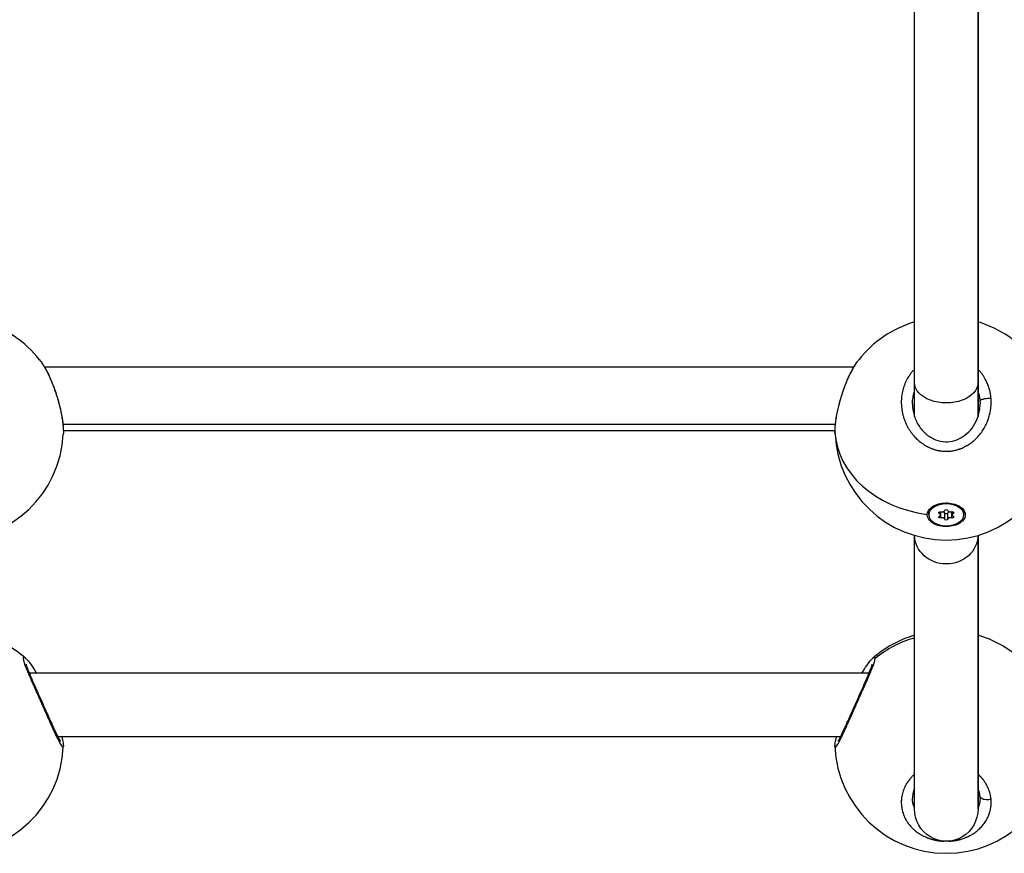
# Model space of a CAD drawing. Units: millimetres. Extents: x -302 to 12336, y 14 to 3266.
# Drawn here: x 2074 to 2322, y 906 to 1115 of the extents above; entities that cross this region are included whole.
import ezdxf

# ---------------------------------------------------------------- set-up
doc = ezdxf.new("R2010")
doc.units = ezdxf.units.MM

# ---------------------------------------------------------------- blocks, each defined once
blk = doc.blocks.new('TOP')
for p, q in [((2296.96, 1023.75), (2296.96, 1306.04)), ((2312.96, 1306.04), (2312.96, 1023.75)), ((2312.96, 1023.75), (2312.96, 1306.04)), ((2281.68, 1027.59), (2078.24, 1027.59)), ((2281.69, 1027.59), (2281.69, 1027.59)), ((2296.96, 1015.23), (2296.96, 1023.75)), ((2312.96, 1023.75), (2312.96, 1015.23)), ((2312.96, 1015.23), (2312.96, 1023.75)), ((2082.82, 1013.33), (2277.09, 1013.33)), ((2082.94, 1011.59), (2082.92, 1011.59)), ((2276.98, 1011.59), (2082.94, 1011.59)), ((2300.56, 990.81), (2300.56, 990.5)), ((2300.56, 990.5), (2300.56, 990.81)), ((2301.8, 992.76), (2301.44, 992.46)), ((2303.21, 990.85), (2303.21, 991.24)), ((2303.49, 990.5), (2303.49, 991.29)), ((2303.59, 989.73), (2303.59, 991.27)), ((2304.58, 989.38), (2304.58, 990.94)), ((2305.34, 989.38), (2305.34, 990.94)), ((2306.33, 989.73), (2306.33, 991.27)), ((2306.43, 990.5), (2306.43, 991.29)), ((2306.71, 990.85), (2306.71, 991.24)), ((2308.12, 992.76), (2308.48, 992.46)), ((2309.36, 990.5), (2309.36, 990.81)), ((2301.06, 988.79), (2301.19, 989.09)), ((2296.96, 916.62), (2296.96, 985.33)), ((2312.96, 985.33), (2312.96, 916.62)), ((2312.96, 916.62), (2312.96, 985.33)), ((2074.11, 950.66), (2074.11, 950.66)), ((2285.52, 950.66), (2074.39, 950.66)), ((2285.81, 950.66), (2285.81, 950.66)), ((2278.34, 934.66), (2081.58, 934.66)), ((2278.64, 934.66), (2278.64, 934.66)), ((2301.8, 908.8), (2301.8, 908.8)), ((2301.95, 908.77), (2301.95, 908.77)), ((2301.99, 908.76), (2301.99, 908.76)), ((2307.96, 908.77), (2307.96, 908.77))]:
    blk.add_line(p, q)
for centre, start, end in [((2054.96, 1012.16), 38.2524, 73.3985), ((2304.96, 1012.16), 106.6015, 141.7472), ((2304.96, 1012.16), 38.2524, 73.3985), ((2054.96, 1012.16), 182.7374, 357.1153), ((2304.96, 1012.16), 182.7374, 357.1153), ((2054.96, 933.4), 48.7461, 73.3985), ((2304.96, 933.4), 106.6015, 131.2285), ((2304.96, 933.4), 48.7461, 73.3985), ((2054.96, 933.4), 182.2682, 357.3281), ((2304.96, 933.4), 182.2682, 357.3281)]:
    blk.add_arc(centre, 28, start, end)
at = {"extrusion": (0, 0, -1)}
for centre, major_axis, ratio, start_param, end_param in [((2304.96, 1023.75), (8, 0), 0.638268, 0, 3.141593), ((2302.66, 1018.14), (-9.54, -5.16), 0.979367, -2.724965, -2.654211), ((2304.96, 990.5), (4.4, 0), 0.62349, -3.141592653589794, 3.141592653589793), ((2304.96, 990.81), (-4.4, 0), 0.62349, 0, 0.907043), ((2304.96, 990.81), (4.4, 0), 0.62349, -0.907043, 0), ((2304.96, 990.52), (-4.79, 0), 0.620239, -0.621769, 0.02391), ((2303.44, 991.05), (-0.387, 0), 0.62349, -0.913517, 1.960715), ((2303.44, 991.52), (-0.387, 0), 0.62349, -1.776919, -1.681664), ((2304.96, 991.59), (-0.387, 0), 0.62349, 0.13368, 3.007912), ((2304.96, 990.97), (0.387, 0), 0.62349, 0.13368, 3.007912), ((2306.47, 991.05), (0.387, 0), 0.62349, -1.960715, 0.913517), ((2306.47, 991.52), (-0.387, 0), 0.62349, -1.459929, -1.364674), ((2303.44, 989.95), (-0.387, 0), 0.62349, -1.960715, 0.913517), ((2304.96, 989.41), (0.387, 0), 0.62349, 0.13368, 3.007912), ((2306.47, 989.95), (0.387, 0), 0.62349, -0.913517, 1.960715), ((2304.96, 985.53), (8, 0), 0.92375, 0.027162, 3.114431), ((2304.96, 916.62), (0, 8.21), 0.97459, 1.570796, 4.712389)]:
    blk.add_ellipse(centre, major_axis=major_axis, ratio=ratio, start_param=start_param, end_param=end_param, dxfattribs=at)
for centre, major_axis, ratio, start_param, end_param in [((2304.96, 1012.16), (-28, 0), 0.781831, 0.038477, 1.398812), ((2302.77, 990.5), (0.718, 0), 0.62349, -0.913517, 0.913517), ((2303.86, 991.68), (0.718, 0), 0.62349, -1.960715, -0.13368), ((2303.86, 990.88), (0.718, 0), 0.62349, 0.13368, 1.110421), ((2306.05, 991.68), (-0.718, 0), 0.62349, 0.13368, 1.960715), ((2306.05, 990.88), (-0.718, 0), 0.62349, -1.110421, -0.13368), ((2307.15, 990.5), (-0.718, 0), 0.62349, -0.913517, 0.913517), ((2303.86, 989.32), (0.718, 0), 0.62349, 0.13368, 1.960715), ((2306.05, 989.32), (-0.718, 0), 0.62349, -1.960715, -0.13368), ((2304.96, 933.4), (-28, 0), 0.974928, -1.281045, -0.877638)]:
    blk.add_ellipse(centre, major_axis=major_axis, ratio=ratio, start_param=start_param, end_param=end_param)
for points, knots in [([(2076.95, 1029.5), (2077.04, 1029.38), (2077.12, 1029.27), (2077.21, 1029.15), (2077.39, 1028.9), (2077.57, 1028.64), (2077.75, 1028.37), (2077.93, 1028.09), (2078.11, 1027.79), (2078.29, 1027.48), (2078.46, 1027.18), (2078.64, 1026.85), (2078.81, 1026.52)], [-3.308311, -3.308311, -3.308311, -3.308311, -2.84327, -2.84327, -2.84327, -1.895513, -1.895513, -1.895513, -0.947757, -0.947757, -0.947757, 0.000116, 0.000116, 0.000116, 0.000116]), ([(2076.95, 1029.5), (2077.48, 1028.82), (2078, 1028.03), (2078.62, 1026.91), (2078.76, 1026.66), (2079.28, 1025.65), (2079.66, 1024.83), (2080.42, 1022.99), (2080.8, 1021.96), (2081.46, 1019.89), (2081.76, 1018.85), (2082.25, 1016.85), (2082.45, 1015.88), (2082.75, 1014.07), (2082.85, 1013.23), (2082.94, 1011.87), (2082.95, 1011.33), (2082.93, 1010.82)], [0, 0, 0, 0, 3.603653, 3.603653, 4.577928, 4.577928, 7.515592, 7.515592, 10.835208, 10.835208, 14.034183, 14.034183, 17.127014, 17.127014, 20.154052, 20.154052, 22.488623, 22.488623, 22.488623, 22.488623]), ([(2276.99, 1010.83), (2276.96, 1011.56), (2276.99, 1012.39), (2277.18, 1014.17), (2277.33, 1015.11), (2277.71, 1017.02), (2277.94, 1017.99), (2278.47, 1019.94), (2278.78, 1020.92), (2279.45, 1022.84), (2279.82, 1023.79), (2280.47, 1025.27), (2280.74, 1025.84), (2281.46, 1027.24), (2281.93, 1028.04), (2282.59, 1029), (2282.78, 1029.26), (2282.97, 1029.5)], [0, 0, 0, 0, 3.402156, 3.402156, 6.590226, 6.590226, 9.621586, 9.621586, 12.665428, 12.665428, 15.784928, 15.784928, 17.860955, 17.860955, 21.199473, 21.199473, 22.487458, 22.487458, 22.487458, 22.487458]), ([(2281.09, 1026.48), (2281.17, 1026.65), (2281.35, 1026.98), (2281.61, 1027.46), (2281.88, 1027.91), (2282.24, 1028.49), (2282.61, 1029.02), (2282.88, 1029.38), (2282.97, 1029.5)], [-53.074368, -53.074368, -53.074368, -53.074368, -52.600497, -52.126619, -51.65274, -51.178862, -50.231105, -49.746556, -49.746556, -49.746556, -49.746556]), ([(2078.81, 1026.52), (2078.9, 1026.35), (2078.99, 1026.18), (2079.07, 1026), (2079.16, 1025.83), (2079.24, 1025.65), (2079.33, 1025.47), (2079.5, 1025.11), (2079.66, 1024.73), (2079.83, 1024.35), (2079.99, 1023.96), (2080.15, 1023.57), (2080.3, 1023.17), (2080.46, 1022.77), (2080.61, 1022.36), (2080.75, 1021.95), (2081.04, 1021.13), (2081.31, 1020.27), (2081.55, 1019.42), (2081.68, 1018.99), (2081.79, 1018.57), (2081.9, 1018.14), (2082, 1017.72), (2082.1, 1017.3), (2082.2, 1016.89), (2082.32, 1016.34), (2082.43, 1015.79), (2082.52, 1015.26), (2082.62, 1014.73), (2082.7, 1014.23), (2082.76, 1013.74), (2082.79, 1013.5), (2082.82, 1013.27), (2082.84, 1013.04), (2082.87, 1012.81), (2082.88, 1012.59), (2082.9, 1012.37), (2082.93, 1011.94), (2082.94, 1011.54), (2082.94, 1011.19), (2082.94, 1011.05), (2082.93, 1010.92), (2082.93, 1010.8)], [-53.074259, -53.074259, -53.074259, -53.074259, -52.600497, -52.600497, -52.600497, -52.126619, -52.126619, -52.126619, -51.178862, -51.178862, -51.178862, -50.231105, -50.231105, -50.231105, -49.283349, -49.283349, -49.283349, -47.387835, -47.387835, -47.387835, -46.440078, -46.440078, -46.440078, -45.492322, -45.492322, -45.492322, -44.228646, -44.228646, -44.228646, -42.964971, -42.964971, -42.964971, -42.333133, -42.333133, -42.333133, -41.701295, -41.701295, -41.701295, -40.437619, -40.437619, -40.437619, -39.967405, -39.967405, -39.967405, -39.967405]), ([(2276.98, 1011.32), (2276.98, 1011.64), (2277.01, 1012.39), (2277.14, 1013.7), (2277.38, 1015.23), (2277.64, 1016.52), (2277.86, 1017.49), (2278.07, 1018.34), (2278.27, 1019.08), (2278.45, 1019.72), (2278.58, 1020.15), (2278.81, 1020.89), (2279.15, 1021.93), (2279.6, 1023.16), (2280.07, 1024.33), (2280.57, 1025.45), (2280.91, 1026.15), (2281.09, 1026.48)], [-12.471522, -12.471522, -12.471522, -12.471522, -11.37308, -10.109405, -8.845729, -7.582054, -7.108175, -6.634297, -5.68654, -5.449601, -5.212662, -4.738784, -3.791027, -2.84327, -1.895513, -0.947757, -0.000015, -0.000015, -0.000015, -0.000015]), ([(2296.96, 1027.08), (2296.93, 1027.05), (2296.9, 1027.02), (2296.67, 1026.78), (2296.47, 1026.56), (2296.11, 1026.12), (2295.94, 1025.89), (2295.65, 1025.48), (2295.53, 1025.3), (2295.3, 1024.92), (2295.19, 1024.73), (2295.02, 1024.42), (2294.96, 1024.31), (2294.79, 1023.96), (2294.68, 1023.73), (2294.48, 1023.25), (2294.39, 1023.01), (2294.29, 1022.71), (2294.27, 1022.66), (2294.17, 1022.37), (2294.1, 1022.11), (2293.97, 1021.61), (2293.91, 1021.36), (2293.86, 1021.05), (2293.85, 1021.01), (2293.8, 1020.72), (2293.76, 1020.49), (2293.71, 1020.02), (2293.69, 1019.79), (2293.67, 1019.45), (2293.66, 1019.35), (2293.65, 1019.02), (2293.65, 1018.78), (2293.66, 1018.3), (2293.67, 1018.06), (2293.7, 1017.73), (2293.71, 1017.64), (2293.74, 1017.32), (2293.77, 1017.09), (2293.84, 1016.63), (2293.88, 1016.4), (2293.95, 1016.07), (2293.97, 1015.96), (2294.06, 1015.61), (2294.12, 1015.37), (2294.26, 1014.89), (2294.34, 1014.65), (2294.46, 1014.34), (2294.48, 1014.27), (2294.59, 1013.99), (2294.68, 1013.78), (2294.86, 1013.37), (2294.95, 1013.17), (2295.11, 1012.86), (2295.17, 1012.74), (2295.35, 1012.43), (2295.46, 1012.23), (2295.71, 1011.83), (2295.84, 1011.63), (2296.04, 1011.34), (2296.11, 1011.25), (2296.33, 1010.95), (2296.49, 1010.74), (2296.81, 1010.36), (2296.97, 1010.18), (2297.14, 1010), (2297.16, 1009.98), (2297.22, 1009.92), (2297.27, 1009.87), (2297.44, 1009.69), (2297.58, 1009.56), (2297.79, 1009.36), (2297.87, 1009.29), (2298.1, 1009.09), (2298.25, 1008.96), (2298.48, 1008.78), (2298.56, 1008.72), (2298.78, 1008.55), (2298.94, 1008.44), (2299.18, 1008.27), (2299.27, 1008.21), (2299.48, 1008.07), (2299.61, 1008), (2299.8, 1007.89), (2299.86, 1007.85), (2299.99, 1007.78), (2300.06, 1007.74), (2300.17, 1007.68), (2300.21, 1007.66), (2300.3, 1007.62), (2300.34, 1007.59), (2300.47, 1007.53), (2300.56, 1007.49), (2300.8, 1007.37), (2300.95, 1007.31), (2301.13, 1007.23), (2301.16, 1007.22), (2301.28, 1007.17), (2301.37, 1007.14), (2301.56, 1007.07), (2301.65, 1007.04), (2301.79, 1006.99), (2301.83, 1006.98), (2301.93, 1006.95), (2301.98, 1006.93), (2302.12, 1006.89), (2302.21, 1006.86), (2302.46, 1006.79), (2302.62, 1006.75), (2302.81, 1006.71), (2302.85, 1006.7), (2302.93, 1006.69), (2302.98, 1006.68), (2303.08, 1006.66), (2303.12, 1006.65), (2303.22, 1006.63), (2303.27, 1006.62), (2303.37, 1006.6), (2303.42, 1006.6), (2303.62, 1006.57), (2303.77, 1006.55), (2304.09, 1006.51), (2304.24, 1006.5), (2304.55, 1006.48), (2304.7, 1006.48), (2304.95, 1006.48), (2305.06, 1006.48), (2305.19, 1006.48), (2305.21, 1006.48), (2305.43, 1006.49), (2305.63, 1006.5), (2306.01, 1006.53), (2306.2, 1006.55), (2306.55, 1006.6), (2306.72, 1006.63), (2306.92, 1006.67), (2306.95, 1006.68), (2307.13, 1006.72), (2307.28, 1006.75), (2307.57, 1006.82), (2307.71, 1006.86), (2307.92, 1006.93), (2307.99, 1006.95), (2308.1, 1006.98), (2308.13, 1006.99), (2308.2, 1007.02), (2308.24, 1007.03), (2308.31, 1007.05), (2308.34, 1007.06), (2308.41, 1007.09), (2308.45, 1007.1), (2308.5, 1007.12), (2308.51, 1007.13), (2308.55, 1007.14), (2308.57, 1007.15), (2308.6, 1007.16), (2308.63, 1007.17), (2308.66, 1007.18), (2308.67, 1007.19), (2308.68, 1007.19), (2308.68, 1007.19), (2308.69, 1007.19), (2308.85, 1007.26), (2309.02, 1007.33), (2309.34, 1007.48), (2309.51, 1007.56), (2309.78, 1007.7), (2309.89, 1007.76), (2310.09, 1007.87), (2310.18, 1007.92), (2310.42, 1008.07), (2310.58, 1008.16), (2310.82, 1008.33), (2310.92, 1008.39), (2311.16, 1008.56), (2311.3, 1008.67), (2311.53, 1008.85), (2311.62, 1008.92), (2311.87, 1009.13), (2312.03, 1009.27), (2312.35, 1009.56), (2312.5, 1009.71), (2312.76, 1009.97), (2312.86, 1010.09), (2313.11, 1010.36), (2313.24, 1010.52), (2313.38, 1010.69), (2313.39, 1010.7), (2313.4, 1010.71), (2313.53, 1010.88), (2313.67, 1011.05), (2313.93, 1011.41), (2314.05, 1011.59), (2314.29, 1011.95), (2314.4, 1012.14), (2314.63, 1012.52), (2314.74, 1012.72), (2314.93, 1013.11), (2315.02, 1013.29), (2315.21, 1013.71), (2315.31, 1013.95), (2315.47, 1014.35), (2315.53, 1014.52), (2315.66, 1014.91), (2315.73, 1015.13), (2315.84, 1015.54), (2315.89, 1015.74), (2315.99, 1016.16), (2316.04, 1016.39), (2316.11, 1016.82), (2316.14, 1017), (2316.19, 1017.42), (2316.22, 1017.66), (2316.25, 1018.08), (2316.26, 1018.28), (2316.27, 1018.73), (2316.27, 1018.98), (2316.25, 1019.4), (2316.24, 1019.58), (2316.23, 1019.75)], [18.864056, 18.864056, 18.864056, 18.864056, 18.955134, 18.955134, 19.603104, 19.603104, 20.21881, 20.21881, 20.710019, 20.710019, 21.19574, 21.19574, 21.482485, 21.482485, 22.051554, 22.051554, 22.628604, 22.628604, 22.746161, 22.746161, 23.326957, 23.326957, 23.900318, 23.900318, 24.009836, 24.009836, 24.533725, 24.533725, 25.055462, 25.055462, 25.273512, 25.273512, 25.805767, 25.805767, 26.334903, 26.334903, 26.537188, 26.537188, 27.046877, 27.046877, 27.559514, 27.559514, 27.800863, 27.800863, 28.344129, 28.344129, 28.895059, 28.895059, 29.064539, 29.064539, 29.557297, 29.557297, 30.042375, 30.042375, 30.328214, 30.328214, 30.830319, 30.830319, 31.343431, 31.343431, 31.59189, 31.59189, 32.147464, 32.147464, 32.664581, 32.664581, 32.703038, 32.703038, 32.855566, 32.855566, 33.255715, 33.255715, 33.487404, 33.487404, 33.911093, 33.911093, 34.119241, 34.119241, 34.521967, 34.521967, 34.751079, 34.751079, 35.066998, 35.066998, 35.224957, 35.224957, 35.382917, 35.382917, 35.488223, 35.488223, 35.59353, 35.59353, 35.804142, 35.804142, 36.157666, 36.157666, 36.225367, 36.225367, 36.43598, 36.43598, 36.646593, 36.646593, 36.751899, 36.751899, 36.857205, 36.857205, 37.067818, 37.067818, 37.409997, 37.409997, 37.489043, 37.489043, 37.594349, 37.594349, 37.699656, 37.699656, 37.804962, 37.804962, 37.910268, 37.910268, 38.24238, 38.24238, 38.578074, 38.578074, 38.89641, 38.89641, 39.130054, 39.130054, 39.173944, 39.173944, 39.596987, 39.596987, 40.000786, 40.000786, 40.358458, 40.358458, 40.437619, 40.437619, 40.753538, 40.753538, 41.069457, 41.069457, 41.227417, 41.227417, 41.306396, 41.306396, 41.385376, 41.385376, 41.464356, 41.464356, 41.543335, 41.543335, 41.582825, 41.582825, 41.622315, 41.622315, 41.661805, 41.68155, 41.691422, 41.696359, 41.701295, 41.701295, 41.701295, 42.08481, 42.08481, 42.4727, 42.4727, 42.748154, 42.748154, 42.964971, 42.964971, 43.354728, 43.354728, 43.596808, 43.596808, 43.98833, 43.98833, 44.228646, 44.228646, 44.69029, 44.69029, 45.151934, 45.151934, 45.492322, 45.492322, 45.940289, 45.940289, 45.9662, 45.9662, 45.9662, 46.440078, 46.440078, 46.913957, 46.913957, 47.387835, 47.387835, 47.882429, 47.882429, 48.335592, 48.335592, 48.89178, 48.89178, 49.283349, 49.283349, 49.792103, 49.792103, 50.231105, 50.231105, 50.757366, 50.757366, 51.178862, 51.178862, 51.695596, 51.695596, 52.126619, 52.126619, 52.686964, 52.686964, 53.074375, 53.074375, 53.074375, 53.074375]), ([(2316.23, 1019.75), (2316.23, 1019.75), (2316.23, 1019.75), (2316.23, 1019.75), (2316.21, 1019.96), (2316.19, 1020.17), (2316.14, 1020.6), (2316.11, 1020.81), (2316.02, 1021.28), (2315.96, 1021.54), (2315.86, 1021.95), (2315.82, 1022.11), (2315.71, 1022.48), (2315.64, 1022.69), (2315.49, 1023.1), (2315.42, 1023.29), (2315.25, 1023.69), (2315.16, 1023.89), (2314.97, 1024.28), (2314.88, 1024.45), (2314.66, 1024.85), (2314.53, 1025.07), (2314.25, 1025.5), (2314.1, 1025.72), (2313.89, 1026), (2313.84, 1026.07), (2313.63, 1026.34), (2313.46, 1026.54), (2313.18, 1026.85), (2313.07, 1026.97), (2312.96, 1027.08)], [0.000001, 0.000001, 0.000001, 0.000001, 0.000106, 0.000106, 0.000106, 0.473878, 0.473878, 0.947757, 0.947757, 1.534319, 1.534319, 1.895513, 1.895513, 2.385552, 2.385552, 2.84327, 2.84327, 3.344125, 3.344125, 3.791027, 3.791027, 4.353903, 4.353903, 4.929949, 4.929949, 5.123352, 5.123352, 5.68654, 5.68654, 6.038757, 6.038757, 6.038757, 6.038757]), ([(2296.46, 1018.33), (2296.46, 1018.45), (2296.47, 1019.02), (2296.57, 1020.05), (2296.79, 1020.98), (2296.94, 1021.46), (2296.96, 1021.51)], [27.46642, 27.46642, 27.46642, 27.46642, 27.800863, 29.064539, 30.328214, 30.469628, 30.469628, 30.469628, 30.469628]), ([(2312.96, 1021.51), (2313, 1021.37), (2313.15, 1020.9), (2313.29, 1020.26), (2313.39, 1019.59), (2313.42, 1019.25), (2313.43, 1019.08)], [50.771917, 50.771917, 50.771917, 50.771917, 51.178862, 52.126619, 52.600497, 53.074269, 53.074269, 53.074269, 53.074269]), ([(2296.46, 1018.33), (2296.46, 1017.4), (2296.6, 1016.46), (2297.12, 1014.65), (2297.52, 1013.77), (2298.54, 1012.17), (2299.17, 1011.44), (2300.6, 1010.23), (2301.41, 1009.73), (2303.07, 1009.08), (2303.93, 1008.9), (2305.57, 1008.87), (2306.35, 1008.98), (2307.82, 1009.42), (2308.52, 1009.76), (2309.85, 1010.63), (2310.49, 1011.19), (2311.6, 1012.48), (2312.09, 1013.23), (2312.87, 1014.84), (2313.15, 1015.73), (2313.41, 1017.18), (2313.46, 1017.76), (2313.46, 1018.33)], [0, 0, 0, 0, 2.92965, 2.92965, 5.853443, 5.853443, 8.75111, 8.75111, 11.528547, 11.528547, 14.112554, 14.112554, 16.432091, 16.432091, 18.722101, 18.722101, 21.238911, 21.238911, 23.925565, 23.925565, 26.764107, 26.764107, 28.563757, 28.563757, 28.563757, 28.563757]), ([(2316.23, 1019.75), (2316.06, 1019.76), (2315.79, 1019.76), (2315.23, 1019.73), (2314.68, 1019.66), (2314.12, 1019.53), (2313.75, 1019.39), (2313.5, 1019.24), (2313.44, 1019.13), (2313.43, 1019.08)], [0, 0, 0, 0, 0.1428571, 0.2142857, 0.4285714, 0.5714286, 0.7142857, 0.8571429, 0.9999982, 0.9999982, 0.9999982, 0.9999982]), ([(2276.99, 1010.82), (2276.99, 1010.94), (2276.98, 1011.1), (2276.98, 1011.27), (2276.98, 1011.32)], [-13.0665441, -13.0665441, -13.0665441, -13.0665441, -12.636756, -12.4715223, -12.4715223, -12.4715223, -12.4715223]), ([(2300.17, 990.59), (2300.17, 990.73), (2300.19, 990.87), (2300.33, 991.37), (2300.55, 991.75), (2301.23, 992.43), (2301.68, 992.72), (2302.66, 993.16), (2303.25, 993.33), (2304.5, 993.51), (2305.15, 993.52), (2306.34, 993.39), (2306.96, 993.25), (2308.04, 992.83), (2308.52, 992.55), (2308.86, 992.25), (2309.21, 991.94), (2309.49, 991.57), (2309.77, 990.8), (2309.79, 990.39), (2309.59, 989.66), (2309.36, 989.28), (2308.68, 988.61), (2308.23, 988.32), (2307.25, 987.88), (2306.66, 987.71), (2305.42, 987.54), (2304.76, 987.53), (2303.58, 987.65), (2302.97, 987.79), (2301.88, 988.21), (2301.41, 988.49), (2301.06, 988.79)], [-1.150547, -1.150547, -1.150547, -1.150547, -1.085127, -1.085127, -0.904369, -0.904369, -0.723612, -0.723612, -0.542685, -0.542685, -0.361758, -0.361758, -0.180879, -0.180879, 0, 0, 0, 0.180642, 0.180642, 0.361283, 0.361283, 0.541636, 0.541636, 0.721988, 0.721988, 0.90217, 0.90217, 1.082352, 1.082352, 1.262582, 1.262582, 1.442812, 1.442812, 1.442812, 1.442812]), ([(2073.42, 954.45), (2073.42, 954.46), (2073.41, 954.46), (2073.4, 954.47), (2073.38, 954.48), (2073.36, 954.5), (2073.34, 954.52), (2073.3, 954.55), (2073.26, 954.58), (2073.22, 954.6), (2073.21, 954.61), (2073.19, 954.62), (2073.17, 954.63), (2073.16, 954.64), (2073.14, 954.65), (2073.12, 954.66), (2073.11, 954.66), (2073.09, 954.67), (2073.08, 954.67), (2073.06, 954.68), (2073.05, 954.68), (2073.04, 954.68), (2073.02, 954.68), (2073.01, 954.68), (2073, 954.68), (2072.99, 954.68), (2072.98, 954.68), (2072.97, 954.67), (2072.95, 954.67), (2072.94, 954.67), (2072.94, 954.66), (2072.93, 954.66), (2072.93, 954.65), (2072.92, 954.65), (2072.92, 954.65), (2072.91, 954.64), (2072.91, 954.64), (2072.86, 954.59), (2072.85, 954.49), (2072.85, 954.35), (2072.86, 954.2), (2072.89, 954.02), (2072.95, 953.78), (2072.96, 953.76), (2072.97, 953.73), (2072.97, 953.7), (2072.98, 953.67), (2072.99, 953.64), (2073, 953.6), (2073.02, 953.54), (2073.04, 953.48), (2073.06, 953.41), (2073.07, 953.38), (2073.08, 953.34), (2073.09, 953.31), (2073.1, 953.29), (2073.1, 953.27), (2073.11, 953.25), (2073.11, 953.24), (2073.12, 953.22), (2073.12, 953.2), (2073.13, 953.18), (2073.14, 953.16), (2073.14, 953.14), (2073.15, 953.13), (2073.16, 953.11), (2073.16, 953.09), (2073.16, 953.08), (2073.17, 953.07), (2073.17, 953.06), (2073.17, 953.05), (2073.18, 953.04), (2073.18, 953.03), (2073.18, 953.02), (2073.19, 953.01), (2073.19, 953), (2073.19, 953), (2073.19, 953), (2073.2, 952.99), (2073.2, 952.99), (2073.2, 952.99), (2073.2, 952.98), (2073.2, 952.98), (2073.2, 952.98), (2073.2, 952.98), (2073.31, 952.67), (2073.43, 952.33), (2073.58, 951.96), (2073.65, 951.77), (2073.73, 951.57), (2073.81, 951.37), (2073.9, 951.17), (2073.98, 950.96), (2074.07, 950.75), (2074.25, 950.32), (2074.44, 949.88), (2074.65, 949.41), (2074.72, 949.23), (2074.8, 949.05), (2074.88, 948.87), (2074.96, 948.69), (2075.04, 948.51), (2075.12, 948.32), (2075.2, 948.14), (2075.28, 947.95), (2075.37, 947.76), (2075.45, 947.57), (2075.54, 947.38), (2075.62, 947.19), (2075.79, 946.8), (2075.97, 946.41), (2076.14, 946.02), (2076.32, 945.62), (2076.49, 945.22), (2076.67, 944.82), (2076.85, 944.42), (2077.03, 944.02), (2077.21, 943.61), (2077.39, 943.21), (2077.57, 942.81), (2077.75, 942.41), (2077.93, 942), (2078.11, 941.6), (2078.29, 941.21), (2078.46, 940.81), (2078.64, 940.41), (2078.81, 940.03)], [-17.536005, -17.536005, -17.536005, -17.536005, -17.480846, -17.480846, -17.480846, -17.270233, -17.270233, -17.270233, -16.849008, -16.849008, -16.849008, -16.638395, -16.638395, -16.638395, -16.427783, -16.427783, -16.427783, -16.21717, -16.21717, -16.21717, -16.006558, -16.006558, -16.006558, -15.795945, -15.795945, -15.795945, -15.585332, -15.585332, -15.585332, -15.37472, -15.37472, -15.37472, -15.269414, -15.269414, -15.269414, -15.164107, -15.164107, -15.164107, -13.900432, -13.900432, -13.900432, -12.636756, -12.636756, -12.636756, -12.478797, -12.478797, -12.478797, -12.320837, -12.320837, -12.320837, -12.004918, -12.004918, -12.004918, -11.846959, -11.846959, -11.846959, -11.767979, -11.767979, -11.767979, -11.688999, -11.688999, -11.688999, -11.61002, -11.61002, -11.61002, -11.53104, -11.53104, -11.53104, -11.49155, -11.49155, -11.49155, -11.45206, -11.45206, -11.45206, -11.41257, -11.41257, -11.41257, -11.392825, -11.392825, -11.392825, -11.382953, -11.382953, -11.382953, -11.37308, -11.37308, -11.37308, -10.109405, -10.109405, -10.109405, -9.477567, -9.477567, -9.477567, -8.845729, -8.845729, -8.845729, -7.582054, -7.582054, -7.582054, -7.108175, -7.108175, -7.108175, -6.634297, -6.634297, -6.634297, -6.160419, -6.160419, -6.160419, -5.68654, -5.68654, -5.68654, -4.738784, -4.738784, -4.738784, -3.791027, -3.791027, -3.791027, -2.84327, -2.84327, -2.84327, -1.895513, -1.895513, -1.895513, -0.947757, -0.947757, -0.947757, 0.000116, 0.000116, 0.000116, 0.000116]), ([(2073.42, 954.45), (2073.87, 954.06), (2074.24, 953.6), (2075.09, 952.42), (2075.55, 951.71), (2076.06, 950.83), (2076.11, 950.74), (2076.16, 950.66)], [0, 0, 0, 0, 3.537718, 3.537718, 7.081533, 7.081533, 7.435779, 7.435779, 7.435779, 7.435779]), ([(2281.09, 939.99), (2281.17, 940.18), (2281.35, 940.57), (2281.61, 941.17), (2281.88, 941.77), (2282.24, 942.57), (2282.7, 943.59), (2283.23, 944.8), (2283.77, 946), (2284.29, 947.18), (2284.8, 948.32), (2285.32, 949.52), (2285.86, 950.76), (2286.35, 951.98), (2286.74, 953), (2286.99, 953.82), (2287.06, 954.2), (2287.07, 954.35), (2287.07, 954.36), (2287.07, 954.37), (2287.07, 954.39), (2287.07, 954.4), (2287.07, 954.4)], [-53.074368, -53.074368, -53.074368, -53.074368, -52.600497, -52.126619, -51.65274, -51.178862, -50.231105, -49.283349, -48.335592, -47.387835, -46.440078, -45.492322, -44.228646, -42.964971, -41.701295, -40.437619, -39.173944, -39.154199, -39.134454, -39.094964, -39.015984, -39.001587, -39.001587, -39.001587, -39.001587]), ([(2283.76, 950.66), (2284.18, 951.39), (2284.59, 952.05), (2285.39, 953.21), (2285.76, 953.71), (2286.26, 954.23), (2286.37, 954.34), (2286.5, 954.45)], [23.837646, 23.837646, 23.837646, 23.837646, 26.980752, 26.980752, 30.284548, 30.284548, 31.276025, 31.276025, 31.276025, 31.276025]), ([(2287.07, 954.4), (2287.07, 954.41), (2287.07, 954.46), (2287.06, 954.53), (2287.04, 954.59), (2286.98, 954.69), (2286.83, 954.7), (2286.61, 954.55), (2286.5, 954.45)], [-39.001587, -39.001587, -39.001587, -39.001587, -38.858025, -38.542106, -38.226187, -37.910268, -36.646593, -35.529658, -35.529658, -35.529658, -35.529658]), ([(2073.57, 952.98), (2073.57, 952.98), (2073.57, 952.98), (2073.58, 952.92), (2073.6, 952.84), (2073.67, 952.59), (2073.74, 952.38), (2073.95, 951.78), (2074.11, 951.36), (2074.54, 950.31), (2074.82, 949.65), (2075.45, 948.2), (2075.81, 947.38), (2076.58, 945.64), (2077, 944.7), (2077.85, 942.81), (2078.28, 941.84), (2078.78, 940.73), (2078.86, 940.55), (2079.17, 939.84), (2079.41, 939.32), (2080.02, 937.95), (2080.4, 937.13), (2081.06, 935.72), (2081.36, 935.1), (2081.84, 934.15), (2082.04, 933.8), (2082.17, 933.61), (2082.18, 933.59), (2082.18, 933.59)], [4.424043, 4.424043, 4.424043, 4.424043, 4.820849, 4.820849, 5.812893, 5.812893, 7.307334, 7.307334, 9.421016, 9.421016, 12.038994, 12.038994, 14.907734, 14.907734, 17.965456, 17.965456, 21.121989, 21.121989, 21.726127, 21.726127, 23.543098, 23.543098, 26.667076, 26.667076, 29.688731, 29.688731, 32.551865, 32.551865, 33.321282, 33.321282, 33.321282, 33.321282]), ([(2277.74, 933.59), (2277.74, 933.59), (2277.74, 933.59), (2277.77, 933.63), (2277.81, 933.7), (2277.95, 933.93), (2278.07, 934.14), (2278.39, 934.75), (2278.62, 935.21), (2279.15, 936.32), (2279.46, 937), (2280.16, 938.53), (2280.56, 939.42), (2281.37, 941.24), (2281.79, 942.18), (2282.64, 944.08), (2283.07, 945.05), (2283.91, 946.93), (2284.32, 947.85), (2285.05, 949.54), (2285.39, 950.32), (2285.91, 951.62), (2286.12, 952.17), (2286.29, 952.71), (2286.32, 952.84), (2286.35, 952.96), (2286.35, 952.98), (2286.35, 952.98)], [2.733359, 2.733359, 2.733359, 2.733359, 3.10135, 3.10135, 4.179988, 4.179988, 5.892498, 5.892498, 8.38827, 8.38827, 11.173048, 11.173048, 14.30102, 14.30102, 17.383568, 17.383568, 20.541594, 20.541594, 23.709156, 23.709156, 26.793353, 26.793353, 29.685404, 29.685404, 30.939787, 30.939787, 31.62905, 31.62905, 31.62905, 31.62905]), ([(2078.81, 940.03), (2078.88, 940.1), (2078.94, 940.21), (2078.95, 940.32), (2078.94, 940.36), (2078.94, 940.37)], [0.0000195, 0.0000195, 0.0000195, 0.0000195, 0.1428571, 0.2142857, 0.2587359, 0.2587359, 0.2587359, 0.2587359]), ([(2078.81, 940.03), (2078.9, 939.83), (2078.99, 939.64), (2079.07, 939.45), (2079.16, 939.26), (2079.24, 939.07), (2079.33, 938.88), (2079.5, 938.5), (2079.66, 938.13), (2079.83, 937.77), (2079.99, 937.41), (2080.15, 937.06), (2080.3, 936.73), (2080.46, 936.39), (2080.61, 936.07), (2080.75, 935.76), (2081.04, 935.14), (2081.31, 934.58), (2081.55, 934.09), (2081.68, 933.85), (2081.79, 933.62), (2081.9, 933.42), (2082, 933.21), (2082.1, 933.03), (2082.2, 932.87), (2082.32, 932.66), (2082.43, 932.48), (2082.52, 932.35), (2082.62, 932.22), (2082.7, 932.13), (2082.76, 932.09), (2082.79, 932.07), (2082.82, 932.06), (2082.84, 932.07), (2082.87, 932.07), (2082.88, 932.08), (2082.9, 932.11), (2082.92, 932.15), (2082.93, 932.21), (2082.94, 932.3)], [-53.074259, -53.074259, -53.074259, -53.074259, -52.600497, -52.600497, -52.600497, -52.126619, -52.126619, -52.126619, -51.178862, -51.178862, -51.178862, -50.231105, -50.231105, -50.231105, -49.283349, -49.283349, -49.283349, -47.387835, -47.387835, -47.387835, -46.440078, -46.440078, -46.440078, -45.492322, -45.492322, -45.492322, -44.228646, -44.228646, -44.228646, -42.964971, -42.964971, -42.964971, -42.333133, -42.333133, -42.333133, -41.701295, -41.701295, -41.701295, -40.765278, -40.765278, -40.765278, -40.765278]), ([(2276.98, 932.3), (2276.98, 932.21), (2277.01, 932.06), (2277.14, 932.05), (2277.38, 932.3), (2277.64, 932.72), (2277.86, 933.11), (2278.07, 933.5), (2278.27, 933.89), (2278.45, 934.27), (2278.58, 934.52), (2278.81, 935), (2279.15, 935.73), (2279.6, 936.7), (2280.07, 937.74), (2280.57, 938.84), (2280.91, 939.6), (2281.09, 939.99)], [-12.30225, -12.30225, -12.30225, -12.30225, -11.37308, -10.109405, -8.845729, -7.582054, -7.108175, -6.634297, -5.68654, -5.449601, -5.212662, -4.738784, -3.791027, -2.84327, -1.895513, -0.947757, -0.000015, -0.000015, -0.000015, -0.000015]), ([(2281.09, 939.99), (2281.02, 940.07), (2280.96, 940.17), (2280.95, 940.28), (2280.96, 940.32), (2280.97, 940.33)], [0, 0, 0, 0, 0.1428571, 0.2142857, 0.2589355, 0.2589355, 0.2589355, 0.2589355]), ([(2082.57, 934.66), (2082.71, 934.09), (2082.81, 933.61), (2082.92, 932.89), (2082.95, 932.63), (2082.94, 932.3)], [26.544829, 26.544829, 26.544829, 26.544829, 29.341469, 29.341469, 31.274548, 31.274548, 31.274548, 31.274548]), ([(2276.98, 932.3), (2276.97, 932.62), (2277, 932.88), (2277.11, 933.6), (2277.21, 934.09), (2277.35, 934.66)], [0, 0, 0, 0, 1.902246, 1.902246, 4.726461, 4.726461, 4.726461, 4.726461]), ([(2296.96, 925.27), (2296.93, 925.24), (2296.9, 925.21), (2296.67, 925), (2296.47, 924.81), (2296.11, 924.43), (2295.94, 924.23), (2295.65, 923.88), (2295.53, 923.72), (2295.3, 923.39), (2295.19, 923.23), (2295.02, 922.96), (2294.96, 922.86), (2294.79, 922.56), (2294.68, 922.36), (2294.48, 921.96), (2294.39, 921.75), (2294.29, 921.5), (2294.27, 921.46), (2294.17, 921.2), (2294.1, 920.99), (2293.97, 920.56), (2293.91, 920.35), (2293.86, 920.09), (2293.85, 920.05), (2293.8, 919.81), (2293.76, 919.61), (2293.71, 919.22), (2293.69, 919.02), (2293.67, 918.74), (2293.66, 918.66), (2293.65, 918.38), (2293.65, 918.18), (2293.66, 917.78), (2293.67, 917.58), (2293.7, 917.31), (2293.71, 917.23), (2293.74, 916.97), (2293.77, 916.78), (2293.84, 916.4), (2293.88, 916.21), (2293.95, 915.94), (2293.97, 915.85), (2294.06, 915.57), (2294.12, 915.37), (2294.26, 914.98), (2294.34, 914.79), (2294.46, 914.54), (2294.48, 914.48), (2294.59, 914.25), (2294.68, 914.09), (2294.86, 913.76), (2294.95, 913.6), (2295.11, 913.35), (2295.17, 913.26), (2295.35, 913), (2295.46, 912.84), (2295.71, 912.53), (2295.84, 912.37), (2296.04, 912.15), (2296.11, 912.07), (2296.33, 911.84), (2296.49, 911.68), (2296.81, 911.38), (2296.97, 911.24), (2297.14, 911.1), (2297.16, 911.09), (2297.22, 911.04), (2297.27, 911), (2297.44, 910.86), (2297.58, 910.76), (2297.79, 910.6), (2297.87, 910.55), (2298.1, 910.4), (2298.25, 910.3), (2298.48, 910.16), (2298.56, 910.11), (2298.78, 909.98), (2298.94, 909.9), (2299.18, 909.77), (2299.27, 909.73), (2299.48, 909.62), (2299.61, 909.56), (2299.8, 909.48), (2299.86, 909.45), (2299.99, 909.4), (2300.06, 909.37), (2300.17, 909.33), (2300.21, 909.31), (2300.3, 909.27), (2300.34, 909.26), (2300.47, 909.21), (2300.56, 909.18), (2300.8, 909.09), (2300.95, 909.04), (2301.13, 908.99), (2301.16, 908.98), (2301.28, 908.94), (2301.37, 908.92), (2301.56, 908.86), (2301.65, 908.84), (2301.79, 908.81), (2301.83, 908.79), (2301.93, 908.77), (2301.98, 908.76), (2302.12, 908.73), (2302.21, 908.71), (2302.46, 908.66), (2302.62, 908.63), (2302.81, 908.6), (2302.85, 908.59), (2302.93, 908.58), (2302.98, 908.57), (2303.08, 908.55), (2303.12, 908.55), (2303.22, 908.53), (2303.27, 908.53), (2303.37, 908.52), (2303.42, 908.51), (2303.62, 908.49), (2303.77, 908.47), (2304.06, 908.45), (2304.19, 908.44), (2304.33, 908.44)], [18.864056, 18.864056, 18.864056, 18.864056, 18.955134, 18.955134, 19.603104, 19.603104, 20.21881, 20.21881, 20.710019, 20.710019, 21.19574, 21.19574, 21.482485, 21.482485, 22.051554, 22.051554, 22.628604, 22.628604, 22.746161, 22.746161, 23.326957, 23.326957, 23.900318, 23.900318, 24.009836, 24.009836, 24.533725, 24.533725, 25.055462, 25.055462, 25.273512, 25.273512, 25.805767, 25.805767, 26.334903, 26.334903, 26.537188, 26.537188, 27.046877, 27.046877, 27.559514, 27.559514, 27.800863, 27.800863, 28.344129, 28.344129, 28.895059, 28.895059, 29.064539, 29.064539, 29.557297, 29.557297, 30.042375, 30.042375, 30.328214, 30.328214, 30.830319, 30.830319, 31.343431, 31.343431, 31.59189, 31.59189, 32.147464, 32.147464, 32.664581, 32.664581, 32.703038, 32.703038, 32.855566, 32.855566, 33.255715, 33.255715, 33.487404, 33.487404, 33.911093, 33.911093, 34.119241, 34.119241, 34.521967, 34.521967, 34.751079, 34.751079, 35.066998, 35.066998, 35.224957, 35.224957, 35.382917, 35.382917, 35.488223, 35.488223, 35.59353, 35.59353, 35.804142, 35.804142, 36.157666, 36.157666, 36.225367, 36.225367, 36.43598, 36.43598, 36.646593, 36.646593, 36.751899, 36.751899, 36.857205, 36.857205, 37.067818, 37.067818, 37.409997, 37.409997, 37.489043, 37.489043, 37.594349, 37.594349, 37.699656, 37.699656, 37.804962, 37.804962, 37.910268, 37.910268, 38.24238, 38.24238, 38.52621, 38.52621, 38.52621, 38.52621]), ([(2316.23, 918.99), (2316.23, 918.99), (2316.23, 918.99), (2316.23, 918.99), (2316.21, 919.17), (2316.19, 919.35), (2316.14, 919.7), (2316.11, 919.88), (2316.02, 920.28), (2315.96, 920.5), (2315.86, 920.85), (2315.82, 920.99), (2315.71, 921.3), (2315.64, 921.48), (2315.49, 921.82), (2315.42, 921.99), (2315.25, 922.33), (2315.16, 922.51), (2314.97, 922.84), (2314.88, 922.99), (2314.66, 923.33), (2314.53, 923.52), (2314.25, 923.9), (2314.1, 924.08), (2313.89, 924.33), (2313.84, 924.39), (2313.63, 924.62), (2313.46, 924.79), (2313.18, 925.06), (2313.07, 925.17), (2312.96, 925.27)], [0.000001, 0.000001, 0.000001, 0.000001, 0.000106, 0.000106, 0.000106, 0.473878, 0.473878, 0.947757, 0.947757, 1.534319, 1.534319, 1.895513, 1.895513, 2.385552, 2.385552, 2.84327, 2.84327, 3.344125, 3.344125, 3.791027, 3.791027, 4.353903, 4.353903, 4.929949, 4.929949, 5.123352, 5.123352, 5.68654, 5.68654, 6.038757, 6.038757, 6.038757, 6.038757]), ([(2296.96, 921.73), (2296.78, 921.3), (2296.65, 920.86), (2296.49, 920.05), (2296.46, 919.66), (2296.46, 919.28)], [25.22952, 25.22952, 25.22952, 25.22952, 27.046652, 27.046652, 28.643347, 28.643347, 28.643347, 28.643347]), ([(2313.46, 919.28), (2313.46, 919.47), (2313.45, 919.65), (2313.38, 920.4), (2313.25, 920.96), (2313.02, 921.59), (2312.99, 921.66), (2312.96, 921.73)], [0, 0, 0, 0, 0.774725, 0.774725, 3.109983, 3.109983, 3.411147, 3.411147, 3.411147, 3.411147]), ([(2296.96, 916.84), (2296.87, 917.06), (2296.67, 917.61), (2296.5, 918.43), (2296.46, 919.03), (2296.46, 919.28)], [24.429909, 24.429909, 24.429909, 24.429909, 25.273512, 26.537188, 27.4599, 27.4599, 27.4599, 27.4599]), ([(2305.59, 908.43), (2305.67, 908.44), (2305.74, 908.44), (2306.01, 908.46), (2306.2, 908.48), (2306.55, 908.51), (2306.72, 908.54), (2306.92, 908.56), (2306.95, 908.57), (2307.13, 908.6), (2307.28, 908.62), (2307.57, 908.68), (2307.71, 908.71), (2307.92, 908.75), (2307.99, 908.77), (2308.1, 908.8), (2308.13, 908.81), (2308.2, 908.82), (2308.24, 908.83), (2308.31, 908.85), (2308.34, 908.86), (2308.41, 908.88), (2308.45, 908.89), (2308.5, 908.9), (2308.51, 908.91), (2308.55, 908.92), (2308.57, 908.92), (2308.6, 908.93), (2308.63, 908.94), (2308.66, 908.95), (2308.67, 908.95), (2308.68, 908.95), (2308.68, 908.96), (2308.69, 908.96), (2308.85, 909.01), (2309.02, 909.06), (2309.34, 909.17), (2309.51, 909.23), (2309.78, 909.34), (2309.89, 909.38), (2310.09, 909.47), (2310.18, 909.51), (2310.42, 909.62), (2310.58, 909.69), (2310.82, 909.81), (2310.92, 909.86), (2311.16, 909.99), (2311.3, 910.08), (2311.53, 910.22), (2311.62, 910.27), (2311.87, 910.43), (2312.03, 910.54), (2312.35, 910.76), (2312.5, 910.88), (2312.76, 911.08), (2312.86, 911.17), (2313.11, 911.38), (2313.24, 911.5), (2313.38, 911.64), (2313.39, 911.64), (2313.4, 911.65), (2313.53, 911.78), (2313.67, 911.92), (2313.93, 912.2), (2314.05, 912.34), (2314.29, 912.63), (2314.4, 912.78), (2314.63, 913.08), (2314.74, 913.24), (2314.93, 913.55), (2315.02, 913.7), (2315.21, 914.03), (2315.31, 914.22), (2315.47, 914.55), (2315.53, 914.68), (2315.66, 914.99), (2315.73, 915.17), (2315.84, 915.51), (2315.89, 915.67), (2315.99, 916.02), (2316.04, 916.21), (2316.11, 916.55), (2316.14, 916.71), (2316.19, 917.06), (2316.22, 917.25), (2316.25, 917.6), (2316.26, 917.76), (2316.27, 918.13), (2316.27, 918.34), (2316.25, 918.7), (2316.24, 918.85), (2316.23, 918.99)], [39.428854, 39.428854, 39.428854, 39.428854, 39.596987, 39.596987, 40.000786, 40.000786, 40.358458, 40.358458, 40.437619, 40.437619, 40.753538, 40.753538, 41.069457, 41.069457, 41.227417, 41.227417, 41.306396, 41.306396, 41.385376, 41.385376, 41.464356, 41.464356, 41.543335, 41.543335, 41.582825, 41.582825, 41.622315, 41.622315, 41.661805, 41.68155, 41.691422, 41.696359, 41.701295, 41.701295, 41.701295, 42.08481, 42.08481, 42.4727, 42.4727, 42.748154, 42.748154, 42.964971, 42.964971, 43.354728, 43.354728, 43.596808, 43.596808, 43.98833, 43.98833, 44.228646, 44.228646, 44.69029, 44.69029, 45.151934, 45.151934, 45.492322, 45.492322, 45.940289, 45.940289, 45.9662, 45.9662, 45.9662, 46.440078, 46.440078, 46.913957, 46.913957, 47.387835, 47.387835, 47.882429, 47.882429, 48.335592, 48.335592, 48.89178, 48.89178, 49.283349, 49.283349, 49.792103, 49.792103, 50.231105, 50.231105, 50.757366, 50.757366, 51.178862, 51.178862, 51.695596, 51.695596, 52.126619, 52.126619, 52.686964, 52.686964, 53.074375, 53.074375, 53.074375, 53.074375]), ([(2313.46, 919.28), (2313.46, 919.22), (2313.45, 918.89), (2313.4, 918.31), (2313.23, 917.56), (2313.06, 917.07), (2312.96, 916.84)], [0.704535, 0.704535, 0.704535, 0.704535, 0.947757, 1.895513, 2.84327, 3.750694, 3.750694, 3.750694, 3.750694]), ([(2316.23, 918.99), (2316.06, 918.94), (2315.79, 918.88), (2315.23, 918.82), (2314.68, 918.86), (2314.12, 919.03), (2313.75, 919.26), (2313.51, 919.53), (2313.44, 919.74), (2313.43, 919.84)], [0, 0, 0, 0, 0.1428571, 0.2142857, 0.4285714, 0.5714286, 0.7142857, 0.8571429, 0.9888439, 0.9888439, 0.9888439, 0.9888439])]:
    blk.add_open_spline(points, degree=3, knots=knots)
for points in [[(2078.81, 1026.52), (2078.84, 1026.48), (2078.87, 1026.45), (2078.89, 1026.41)], [(2281.09, 1026.48), (2281.06, 1026.45), (2281.03, 1026.41), (2281.01, 1026.38)]]:
    blk.add_open_spline(points, degree=3)

msp = doc.modelspace()

# ---------------------------------------------------------------- block references
msp.add_blockref('TOP', (2.152, 0.11))

doc.saveas('drawing.dxf')
